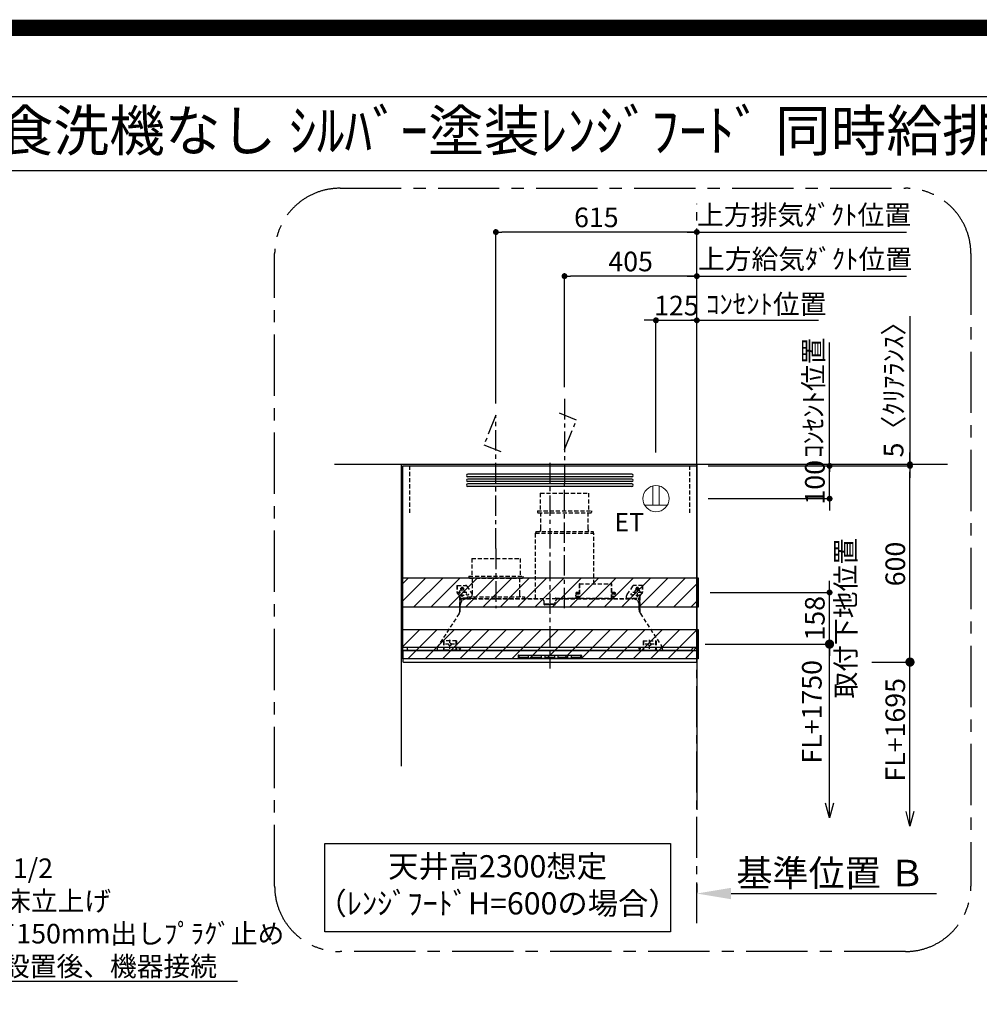
# Model space of a CAD drawing. Extents: x 0 to 26473, y -11045 to -2175.
# Drawn here: x 18691 to 21627, y -5187 to -2175 of the extents above; entities that cross this region are included whole.
import ezdxf
from ezdxf.enums import TextEntityAlignment as Align

# ---------------------------------------------------------------- set-up
doc = ezdxf.new("R2010")
doc.units = 0
doc.header["$LTSCALE"] = 50
doc.header["$MEASUREMENT"] = 0
doc.linetypes.add('CENTER', pattern=[2, 1.25, -0.25, 0.25, -0.25])
doc.linetypes.add('HIDDEN', pattern=[0.375, 0.25, -0.125])
doc.layers.get('0').update_dxf_attribs({"linetype": 'CONTINUOUS'})
doc.layers.get('DEFPOINTS').update_dxf_attribs({"color": 146, "linetype": 'CONTINUOUS'})
for name, color, linetype in [('111-壁仕上', 3, 'CONTINUOUS'), ('150-機器', 8, 'CONTINUOUS'), ('160-文字', 254, 'CONTINUOUS'), ('166-寸法B', 11, 'CONTINUOUS'), ('180-補助', 161, 'CONTINUOUS'), ('190-図面外枠', 5, 'CONTINUOUS')]:
    doc.layers.add(name, color=color, linetype=linetype)
doc.styles.add('KH001', font='txt')
doc.styles.add('ＭＳ ゴシック', font='txt', dxfattribs={"height": 10})
doc.dimstyles.new('KH1xx030', dxfattribs={"dimscale": 30, "dimtxt": 2, "dimasz": 0.6, "dimexe": 0.3, "dimexo": 1.2, "dimgap": 0.5, "dimtad": 3, "dimdec": 1, "dimdsep": 46, "dimlunit": 6, "dimtxsty": 'KH001', "dimblk": 'DOT', "dimcen": 1, "dimdle": 1, "dimclrd": 256, "dimclre": 256, "dimclrt": 256, "dimadec": 0, "dimazin": 0, "dimtfac": 1, "dimtdec": 1, "dimtix": 1, "dimtmove": 2, "dimatfit": 3, "dimldrblk": 'CLOSEDBLANK', "dimfxl": 1, "dimtolj": 1, "dimtzin": 0, "dimlwd": -1, "dimlwe": -1, "dimarcsym": 0})

# ---------------------------------------------------------------- blocks, each defined once
blk = doc.blocks.new('A$C5D946DDC')
at = {"layer": '190-図面外枠'}
blk.add_line((271, 14349.3), (20519, 14349.3), dxfattribs=at)
at = {"layer": 'DEFPOINTS'}
blk.add_lwpolyline([(0, 0), (20790, 0), (20790, 14700), (0, 14700)], close=True, dxfattribs=at)
blk = doc.blocks.new('_ClosedBlank')
at = {"color": 0, "linetype": 'ByBlock', "lineweight": -2}
for p, q in [((-1, 0.167), (0, 0)), ((-1, 0.167), (-1, -0.167)), ((0, 0), (-1, -0.167))]:
    blk.add_line(p, q, dxfattribs=at)
blk = doc.blocks.new('_Dot')
at = {"color": 0, "linetype": 'ByBlock', "lineweight": -2}
blk.add_line((-0.5, 0), (-1, 0), dxfattribs=at)
at = {"color": 0, "linetype": 'ByBlock', "const_width": 0.5}
blk.add_lwpolyline([(-0.25, 0, 1), (0.25, 0, 1)], format="xyb", close=True, dxfattribs=at)
blk = doc.blocks.new('*D233')
at = {"layer": '166-寸法B', "transparency": 16777216}
for p, q in [((20620, -3094.7), (20602, -3094.7)), ((20638, -3499.2), (20638, -3085.7)), ((20638, -3094.7), (20763, -3094.7)), ((20763, -3499.2), (20763, -3085.7)), ((20781, -3094.7), (20799, -3094.7))]:
    blk.add_line(p, q, dxfattribs=at)
at = {"layer": 'DEFPOINTS', "color": 0, "transparency": 16777216}
for p in [(20763, -3094.7), (20638, -3535.2), (20763, -3535.2)]:
    blk.add_point(p, dxfattribs=at)
at = {"layer": '166-寸法B', "transparency": 16777216, "xscale": 18, "yscale": 18, "zscale": 18}
blk.add_blockref('_Dot', (20638, -3094.7), dxfattribs=at)
at = {"layer": '166-寸法B', "transparency": 16777216, "xscale": 18, "yscale": 18, "zscale": 18, "rotation": 180}
blk.add_blockref('_Dot', (20763, -3094.7), dxfattribs=at)
at = {"layer": '166-寸法B', "transparency": 16777216, "insert": (20700.5, -3049.7), "char_height": 60, "attachment_point": 5, "style": 'KH001'}
blk.add_mtext('\\A1;125', dxfattribs=at)
blk = doc.blocks.new('*D234')
at = {"layer": '166-寸法B', "transparency": 16777216}
for p, q in [((20733, -2824.7), (21404.6, -2824.7)), ((20763, -3499.2), (20763, -2815.7))]:
    blk.add_line(p, q, dxfattribs=at)
at = {"layer": 'DEFPOINTS', "color": 0, "transparency": 16777216}
for p in [(21374.6, -2824.7), (21374.6, -3427.7), (20763, -3535.2)]:
    blk.add_point(p, dxfattribs=at)
at = {"layer": '166-寸法B', "transparency": 16777216, "insert": (21091.2, -2772.3), "char_height": 60, "attachment_point": 5, "style": 'KH001'}
blk.add_mtext('\\A1;上方排気ﾀﾞｸﾄ位置', dxfattribs=at)
blk = doc.blocks.new('_None')
blk = doc.blocks.new('*D235')
at = {"layer": '166-寸法B', "transparency": 16777216}
for p, q in [((20763, -3094.7), (20745, -3094.7)), ((20763, -3499.2), (20763, -3085.7)), ((20763, -3094.7), (21117.3, -3094.7)), ((21117.3, -3094.7), (21135.3, -3094.7))]:
    blk.add_line(p, q, dxfattribs=at)
at = {"layer": 'DEFPOINTS', "color": 0, "transparency": 16777216}
for p in [(21117.3, -3094.7), (21117.3, -3413.4), (20763, -3535.2)]:
    blk.add_point(p, dxfattribs=at)
at = {"layer": '166-寸法B', "transparency": 16777216, "insert": (20975.5, -3045.3), "char_height": 60, "attachment_point": 5, "style": 'KH001'}
blk.add_mtext('\\A1;ｺﾝｾﾝﾄ位置', dxfattribs=at)
blk = doc.blocks.new('*D236')
at = {"layer": '166-寸法B', "transparency": 16777216}
for p, q in [((20148, -3349.2), (20148, -2815.7)), ((20745, -2824.7), (20166, -2824.7)), ((20763, -3499.2), (20763, -2815.7))]:
    blk.add_line(p, q, dxfattribs=at)
at = {"layer": 'DEFPOINTS', "color": 0, "transparency": 16777216}
for p in [(20148, -2824.7), (20148, -3385.2), (20763, -3535.2)]:
    blk.add_point(p, dxfattribs=at)
at = {"layer": '166-寸法B', "transparency": 16777216, "xscale": 18, "yscale": 18, "zscale": 18, "rotation": 180}
blk.add_blockref('_Dot', (20148, -2824.7), dxfattribs=at)
at = {"layer": '166-寸法B', "transparency": 16777216, "xscale": 18, "yscale": 18, "zscale": 18}
blk.add_blockref('_Dot', (20763, -2824.7), dxfattribs=at)
at = {"layer": '166-寸法B', "transparency": 16777216, "insert": (20455.5, -2779.7), "char_height": 60, "attachment_point": 5, "style": 'KH001'}
blk.add_mtext('\\A1;615', dxfattribs=at)
blk = doc.blocks.new('ｺﾝｾﾝﾄ 展開用')
at = {"layer": '160-文字', "color": 4, "linetype": 'Continuous', "lineweight": 20}
for p, q in [((-20, 34.6), (-20, -34.6)), ((38.7, 10), (-20, 10)), ((38.7, -10), (-20, -10))]:
    blk.add_line(p, q, dxfattribs=at)
blk.add_circle((0, 0), 40, dxfattribs=at)
blk = doc.blocks.new('*D237')
at = {"layer": '166-寸法B', "transparency": 16777216}
for p, q in [((21169.2, -3522.2), (21169.2, -3504.2)), ((20798, -3540.2), (21178.2, -3540.2)), ((21169.2, -3640.2), (21169.2, -3540.2)), ((20798, -3640.2), (21178.2, -3640.2)), ((21169.2, -3658.2), (21169.2, -3676.2))]:
    blk.add_line(p, q, dxfattribs=at)
at = {"layer": 'DEFPOINTS', "color": 0, "transparency": 16777216}
for p in [(20762, -3540.2), (21169.2, -3540.2), (20762, -3640.2)]:
    blk.add_point(p, dxfattribs=at)
at = {"layer": '166-寸法B', "transparency": 16777216, "xscale": 18, "yscale": 18, "zscale": 18}
for p, rotation in [((21169.2, -3540.2), 270), ((21169.2, -3640.2), 90)]:
    blk.add_blockref('_Dot', p, dxfattribs=dict(at, rotation=rotation))
at = {"layer": '166-寸法B', "transparency": 16777216, "insert": (21124.2, -3590.2), "char_height": 60, "attachment_point": 5, "rotation": 90, "style": 'KH001'}
blk.add_mtext('\\A1;100', dxfattribs=at)
blk = doc.blocks.new('*D238')
at = {"layer": '166-寸法B', "transparency": 16777216}
for p, q in [((21169.2, -3909.2), (21169.2, -3891.2)), ((20804, -3927.2), (21178.2, -3927.2)), ((21169.2, -4085.2), (21169.2, -3927.2)), ((20798.4, -4085.2), (21178.2, -4085.2)), ((21169.2, -4103.2), (21169.2, -4121.2))]:
    blk.add_line(p, q, dxfattribs=at)
at = {"layer": 'DEFPOINTS', "color": 0, "transparency": 16777216}
for p in [(20768, -3927.2), (21169.2, -3927.2), (20762.4, -4085.2)]:
    blk.add_point(p, dxfattribs=at)
at = {"layer": '166-寸法B', "transparency": 16777216, "xscale": 18, "yscale": 18, "zscale": 18}
for p, rotation in [((21169.2, -3927.2), 270), ((21169.2, -4085.2), 90)]:
    blk.add_blockref('_Dot', p, dxfattribs=dict(at, rotation=rotation))
at = {"layer": '166-寸法B', "transparency": 16777216, "char_height": 60, "attachment_point": 5, "rotation": 90, "style": 'KH001'}
for s, insert in [('\\A1;取付下地位置', (21218.6, -4006.2)), ('\\A1;158', (21124.2, -4006.2))]:
    blk.add_mtext(s, dxfattribs=dict(at, insert=insert))
blk = doc.blocks.new('*D239')
at = {"layer": '166-寸法B', "linetype": 'ByBlock', "transparency": 16777216}
for p, q in [((20798, -3540.2), (21424.3, -3540.2)), ((21415.3, -4122.2), (21415.3, -3558.2)), ((21298.2, -4140.2), (21424.3, -4140.2))]:
    blk.add_line(p, q, dxfattribs=at)
at = {"layer": 'DEFPOINTS', "color": 0, "transparency": 16777216}
for p in [(20762, -3540.2), (21415.3, -3540.2), (21262.2, -4140.2)]:
    blk.add_point(p, dxfattribs=at)
at = {"layer": '166-寸法B', "transparency": 16777216, "xscale": 18, "yscale": 18, "zscale": 18}
for p, rotation in [((21415.3, -3540.2), 90), ((21415.3, -4140.2), 270)]:
    blk.add_blockref('_Dot', p, dxfattribs=dict(at, rotation=rotation))
at = {"layer": '166-寸法B', "transparency": 16777216, "insert": (21370.3, -3840.2), "char_height": 60, "attachment_point": 5, "rotation": 90, "style": 'KH001'}
blk.add_mtext('\\A1;600', dxfattribs=at)
blk = doc.blocks.new('_Open30')
at = {"color": 0, "linetype": 'ByBlock', "lineweight": -2}
for p, q in [((-1, 0.268), (0, 0)), ((0, 0), (-1, -0.268)), ((0, 0), (-1, 0))]:
    blk.add_line(p, q, dxfattribs=at)
blk = doc.blocks.new('_DotSmall')
at = {"color": 0, "linetype": 'ByBlock', "const_width": 0.5}
blk.add_lwpolyline([(-0.0625, 0, 1), (0.0625, 0, 1)], format="xyb", close=True, dxfattribs=at)
blk = doc.blocks.new('*D240')
at = {"layer": '166-寸法B', "transparency": 16777216}
for p, q in [((21415.3, -4597.2), (21415.3, -4110.2)), ((21298.2, -4140.2), (21424.3, -4140.2))]:
    blk.add_line(p, q, dxfattribs=at)
at = {"layer": 'DEFPOINTS', "color": 0, "transparency": 16777216}
for p in [(21262.2, -4140.2), (20835.6, -4642.2), (21415.3, -4642.2)]:
    blk.add_point(p, dxfattribs=at)
at = {"layer": '166-寸法B', "transparency": 16777216, "xscale": 45, "yscale": 45, "zscale": 45}
for name, p, rotation in [('_DotSmall', (21415.3, -4140.2), 90), ('_Open30', (21415.3, -4642.2), 270)]:
    blk.add_blockref(name, p, dxfattribs=dict(at, rotation=rotation))
at = {"layer": '166-寸法B', "transparency": 16777216, "insert": (21370.3, -4347.4), "char_height": 60, "attachment_point": 5, "rotation": 90, "style": 'KH001'}
blk.add_mtext('\\A1;FL+1695', dxfattribs=at)
blk = doc.blocks.new('*D241')
at = {"layer": '166-寸法B', "transparency": 16777216}
for p, q in [((21415.3, -3082.3), (21415.3, -3535.2)), ((21415.3, -3517.2), (21415.3, -3499.2)), ((20798, -3535.2), (21424.3, -3535.2)), ((20798, -3540.2), (21424.3, -3540.2)), ((21415.3, -3540.2), (21415.3, -3535.2)), ((21415.3, -3540.2), (21415.3, -3535.2)), ((21415.3, -3558.2), (21415.3, -3576.2))]:
    blk.add_line(p, q, dxfattribs=at)
at = {"layer": 'DEFPOINTS', "color": 0, "transparency": 16777216}
for p in [(20762, -3535.2), (20762, -3540.2), (21415.3, -3535.2)]:
    blk.add_point(p, dxfattribs=at)
at = {"layer": '166-寸法B', "transparency": 16777216, "xscale": 18, "yscale": 18, "zscale": 18}
for p, rotation in [((21415.3, -3535.2), 270), ((21415.3, -3540.2), 90)]:
    blk.add_blockref('_Dot', p, dxfattribs=dict(at, rotation=rotation))
at = {"layer": '166-寸法B', "transparency": 16777216, "insert": (21365.2, -3286.8), "char_height": 60, "attachment_point": 5, "rotation": 90, "style": 'KH001'}
blk.add_mtext('\\A1;5〈ｸﾘｱﾗﾝｽ〉', dxfattribs=at)
blk = doc.blocks.new('*D242')
at = {"layer": '166-寸法B', "transparency": 16777216}
for p, q in [((20763, -4818.2), (20763, -4845.2)), ((20868, -4848.2), (21496.7, -4848.2))]:
    blk.add_line(p, q, dxfattribs=at)
blk.add_solid([(20868, -4830.7), (20868, -4865.7), (20763, -4848.2)], dxfattribs=at)
at = {"layer": 'DEFPOINTS', "color": 0, "transparency": 16777216}
for p in [(20763, -4848.2), (21487.7, -4848.2), (21487.7, -4977.6)]:
    blk.add_point(p, dxfattribs=at)
at = {"layer": '166-寸法B', "transparency": 16777216, "insert": (21172.6, -4785.7), "char_height": 81, "attachment_point": 5, "style": 'KH001'}
blk.add_mtext('\\A1;基準位置 Ｂ', dxfattribs=at)
blk = doc.blocks.new('SERL-3R-901+SERV-9565_S')
at = {"layer": '150-機器', "color": 161, "linetype": 'CENTER'}
for p, q in [((0, 610), (0, -20)), ((45, 164.5), (45, 546.5)), ((-165, 347.1), (-165, 164.5))]:
    blk.add_line(p, q, dxfattribs=at)
at = {"layer": '150-機器', "color": 6, "linetype": 'Continuous'}
for p, q in [((-450, 35.5), (-450, 600)), ((-450, 600), (450, 600)), ((450, 35.5), (450, 600)), ((-450, 45.5), (450, 45.5)), ((-355, 35.5), (-450, 35.5)), ((-450, 34.5), (-450, 2)), ((-437, 35), (-449.5, 35)), ((-449.4, 45), (-449.4, 45.5)), ((-436, 45), (-449.4, 45)), ((-449, 35.5), (449, 35.5)), ((-437, 35.5), (-437, 35)), ((-437, 35), (274, 35)), ((-436, 45.5), (-436, 39.4)), ((-436, 39.4), (-433, 36.4)), ((-433, 36.4), (433, 36.4)), ((0, 35), (449.5, 35)), ((430.5, 35.5), (450, 35.5)), ((436, 39.4), (433, 36.4)), ((436, 45.5), (436, 39.4)), ((436, 45), (449.5, 45)), ((437, 35.5), (437, 35)), ((437, 35), (449.5, 35)), ((449.5, 45), (449.5, 45.5)), ((450, 34.5), (450, 2)), ((-448, 0), (448, 0))]:
    blk.add_line(p, q, dxfattribs=at)
at = {"layer": '150-機器', "linetype": 'Continuous'}
for p, q in [((251, 575), (-251, 575)), ((251, 567), (-251, 567)), ((251, 560), (-251, 560)), ((251, 552), (-251, 552)), ((251, 545), (-251, 545)), ((251, 537), (-251, 537)), ((-97, 20), (-97, 13)), ((-95.5, 21.5), (95.5, 21.5)), ((-95.5, 11.5), (95.5, 11.5)), ((-95, 17.5), (-95, 15.5)), ((-74.4, 19.5), (-93, 19.5)), ((-93, 13.5), (-67, 13.5)), ((-67, 19.5), (-73.7, 19.5)), ((-65, 15.5), (-65, 17.5)), ((-55, 17.5), (-55, 15.5)), ((-27, 19.5), (-53, 19.5)), ((-53, 13.5), (-27, 13.5)), ((-25, 15.5), (-25, 17.5)), ((-15, 17.5), (-15, 15.5)), ((13, 19.5), (-13, 19.5)), ((-13, 13.5), (13, 13.5)), ((15, 15.5), (15, 17.5)), ((25, 17.5), (25, 15.5)), ((53, 19.5), (27, 19.5)), ((27, 13.5), (53, 13.5)), ((55, 15.5), (55, 17.5)), ((65, 17.5), (65, 15.5)), ((93, 19.5), (67, 19.5)), ((67, 13.5), (93, 13.5)), ((95, 15.5), (95, 17.5)), ((97, 20), (97, 13))]:
    blk.add_line(p, q, dxfattribs=at)
at = {"layer": '150-機器', "linetype": 'HIDDEN'}
for p, q in [((-28.9, 516.5), (118.9, 516.5)), ((-28.9, 516.5), (-28.9, 462.5)), ((118.9, 516.5), (118.9, 462.5)), ((-37.5, 462.5), (127.5, 462.5)), ((-37.5, 462.5), (-37.5, 458.5)), ((-35.5, 456.5), (125.5, 456.5)), ((-27.2, 456.5), (-27.2, 453.4)), ((-27.2, 408.3), (-27.2, 456.5)), ((117.2, 408.3), (117.2, 456.5)), ((127.5, 462.5), (127.5, 458.5)), ((-44.5, 393.9), (-44.5, 195.1)), ((-43.9, 394.5), (133.9, 394.5)), ((-43, 399.5), (133, 399.5)), ((-43, 399.5), (-43, 395.1)), ((-27.2, 405.9), (-27.2, 408.3)), ((117.2, 405.9), (117.2, 408.3)), ((133, 399.5), (133, 395.1)), ((134.5, 239.5), (134.5, 393.9)), ((-238.9, 317.1), (-91.1, 317.1)), ((-238.9, 317.1), (-238.9, 263.1)), ((-91.1, 317.1), (-91.1, 263.1)), ((-247.5, 263.1), (-247.5, 259.1)), ((-247.5, 263.1), (-82.5, 263.1)), ((-245.5, 257.1), (-84.5, 257.1)), ((-237.2, 257.1), (-237.2, 254)), ((-237.2, 257.1), (-237.2, 205.9)), ((-92.8, 257.1), (-92.8, 205.9)), ((-92.8, 257.1), (-92.8, 254)), ((-82.5, 263.1), (-82.5, 259.1)), ((-284, 234.5), (-257.7, 234.5)), ((-284, 234.5), (-284, 213.6)), ((-283, 234.5), (-283, 213.6)), ((-254, 212.5), (-282, 212.5)), ((-261.5, 224.5), (-274.5, 224.5)), ((-272, 224.5), (-272, 220.6)), ((-268, 198.5), (-268, 231)), ((-264, 224.5), (-264, 220.6)), ((-257.7, 234.5), (-255, 234.5)), ((-253.5, 232.3), (-255, 234.5)), ((-253.5, 232.3), (-237.2, 207.8)), ((79, 211), (90.2, 211)), ((79.9, 209.8), (88.2, 211)), ((80.7, 214), (80.7, 211)), ((80.7, 214), (90.2, 214)), ((88.2, 211), (90.2, 210)), ((90.2, 238.9), (90.2, 195.1)), ((90.8, 239.5), (90.8, 195.1)), ((90.8, 239.5), (189.4, 239.5)), ((90.8, 238.9), (189.4, 238.9)), ((189.4, 194.5), (189.4, 239.5)), ((190, 194.5), (190, 238.9)), ((190, 214), (199.5, 214)), ((190, 212), (190, 211)), ((190, 211), (202.5, 211)), ((190, 210), (192, 211)), ((200.6, 209.8), (192, 211)), ((199.5, 214), (199.5, 211)), ((253.5, 232.3), (235.8, 205.8)), ((282, 212.5), (254, 212.5)), ((284, 234.5), (257.7, 234.5)), ((274.5, 224.5), (261.5, 224.5)), ((264, 224.5), (264, 220.6)), ((268, 198.5), (268, 231)), ((272, 224.5), (272, 220.6)), ((283, 234.5), (283, 213.6)), ((284, 234.5), (284, 213.6)), ((-277.2, 204.3), (-282.2, 209.3)), ((-276.5, 205), (-281.5, 210)), ((-276, 201.4), (-276, 150.7)), ((-275, 196.5), (-276, 196.5)), ((-275, 201.4), (-275, 153.2)), ((-273, 196.5), (-275, 196.5)), ((-275, 193.9), (-275, 153.2)), ((-274.4, 193.9), (-275, 193.9)), ((-274.4, 193.9), (-274.4, 194.5)), ((-274.4, 194.5), (274.4, 194.5)), ((-274.4, 193.9), (-268.1, 187.6)), ((-273, 194.5), (-273, 196.5)), ((-253, 195.5), (-273, 195.5)), ((-235, 194.5), (-273, 194.5)), ((-254, 193.5), (-27, 193.5)), ((-253, 199.5), (-77, 199.5)), ((-253, 199.5), (-253, 195.1)), ((-77, 199.5), (-77, 195.1)), ((-17, 176), (-17, 183.5)), ((17, 176), (17, 183.5)), ((17.1, 195.1), (85.9, 195.1)), ((27, 193.5), (254, 193.5)), ((90.2, 195.1), (70, 195.1)), ((90.2, 194.5), (70, 194.5)), ((79.4, 201.8), (90.2, 201.8)), ((88.2, 199.8), (79.8, 201)), ((80.3, 209), (90.2, 209)), ((80.6, 199.8), (90.2, 199.8)), ((88.2, 199.8), (90.2, 200.8)), ((92.8, 195.1), (90.8, 197.1)), ((92.8, 195.1), (187.4, 195.1)), ((187.4, 195.1), (189.4, 197.1)), ((189.4, 195.1), (190, 195.1)), ((190, 209), (199.7, 209)), ((190, 201.8), (200.3, 201.8)), ((190, 200.8), (192, 199.8)), ((190, 199.8), (190, 198.8)), ((190, 199.8), (198.3, 199.8)), ((192, 199.8), (199.4, 200.9)), ((235, 194.5), (235, 203)), ((235, 195.5), (273, 195.5)), ((235, 194.5), (273, 194.5)), ((268.1, 187.6), (274.4, 193.9)), ((273, 194.5), (273, 196.5)), ((273, 196.5), (275, 196.5)), ((274.4, 193.9), (274.4, 194.5)), ((274.4, 193.9), (275, 193.9)), ((274.4, 155.5), (274.4, 193.9)), ((274.4, 155.5), (274.4, 183.4)), ((275, 153.2), (275, 201.4)), ((275, 196.5), (276, 196.5)), ((275, 193.9), (275, 153.2)), ((276, 201.4), (276, 150.7)), ((276.5, 205), (281.5, 210)), ((277.2, 204.3), (282.2, 209.3)), ((-274, 159.4), (-274, 173.5)), ((-14.5, 175.5), (-16.5, 175.5)), ((-15, 178), (15, 178)), ((-15, 175.5), (-15, 178)), ((-14.5, 175.5), (-14.5, 177.2)), ((-14.5, 175.7), (0, 175.7)), ((14.5, 175.7), (0, 175.7)), ((14.5, 175.5), (14.5, 177.5)), ((14.5, 175.5), (16.5, 175.5)), ((15, 175.5), (15, 178)), ((274, 159.4), (274, 173.5)), ((274, 159.4), (274, 173.5)), ((-277.2, 148.5), (-341.8, 49.5)), ((277.2, 148.5), (341.8, 49.5)), ((-325.5, 64.5), (-325.5, 38.1)), ((-285.5, 64.5), (-325.5, 64.5)), ((-323.9, 64.5), (-323.9, 38.1)), ((-305.5, 40.5), (-305.5, 68.5)), ((-287.1, 64.5), (-287.1, 38.1)), ((-285.5, 64.5), (-285.5, 38.1)), ((285.5, 64.5), (285.5, 38.1)), ((285.5, 64.5), (325.5, 64.5)), ((287.1, 64.5), (287.1, 38.1)), ((305.5, 40.5), (305.5, 68.5)), ((323.9, 64.5), (323.9, 38.1)), ((325.5, 64.5), (325.5, 38.1)), ((-345, 38.6), (-345, 35.5)), ((-289.1, 36.1), (-321.9, 36.1)), ((-291.5, 54.5), (-319.5, 54.5)), ((-284.5, 45.4), (-285.5, 45.4)), ((289.1, 36.1), (321.9, 36.1)), ((319.5, 54.5), (291.5, 54.5)), ((345, 38.6), (345, 35))]:
    blk.add_line(p, q, dxfattribs=at)
for centre, radius in [((-252, 207.5), 3), ((252, 207.5), 3), ((-305.5, 54.5), 4), ((305.5, 54.5), 4), ((305.5, 54.5), 4)]:
    blk.add_circle(centre, radius, dxfattribs=at)
at = {"layer": '150-機器', "color": 6, "linetype": 'Continuous'}
for centre in [(-275, 41), (275, 41)]:
    blk.add_circle(centre, 1.81, dxfattribs=at)
at = {"layer": '150-機器', "linetype": 'Continuous'}
for centre, radius, start, end in [((-251, 571), 4, 90, 270), ((251, 571), 4, 270, 90), ((-251, 556), 4, 90, 270), ((-251, 541), 4, 90, 270), ((251, 556), 4, 270, 90), ((251, 541), 4, 270, 90), ((-95.5, 20), 1.5, 90, 180), ((-95.5, 13), 1.5, 180, 270), ((-93, 17.5), 2, 90, 180), ((-93, 15.5), 2, 180, 270), ((-67, 17.5), 2, 0, 90), ((-67, 15.5), 2, 270, 0), ((-53, 17.5), 2, 90, 180), ((-53, 15.5), 2, 180, 270), ((-27, 17.5), 2, 0, 90), ((-27, 15.5), 2, 270, 0), ((-13, 17.5), 2, 90, 180), ((-13, 15.5), 2, 180, 270), ((13, 17.5), 2, 0, 90), ((13, 15.5), 2, 270, 0), ((27, 17.5), 2, 90, 180), ((27, 15.5), 2, 180, 270), ((53, 17.5), 2, 0, 90), ((53, 15.5), 2, 270, 0), ((67, 17.5), 2, 90, 180), ((67, 15.5), 2, 180, 270), ((93, 17.5), 2, 0, 90), ((93, 15.5), 2, 270, 0), ((95.5, 20), 1.5, 0, 90), ((95.5, 13), 1.5, 270, 0)]:
    blk.add_arc(centre, radius, start, end, dxfattribs=at)
at = {"layer": '150-機器', "linetype": 'HIDDEN'}
for centre, radius, start, end in [((-35.5, 458.5), 2, 180, 270), ((125.5, 458.5), 2, 270, 0), ((-43.9, 393.9), 0.6, 90, 180), ((-42.4, 395.1), 0.6, 180, 270), ((-37.2, 405.9), 10, 320.2082, 360), ((127.2, 405.9), 10, 180, 219.7918), ((132.4, 395.1), 0.6, 270, 0), ((133.9, 393.9), 0.6, 0, 90), ((-245.5, 259.1), 2, 180, 270), ((-84.5, 259.1), 2, 270, 0), ((-278, 213.6), 6, 180, 225), ((-278, 213.6), 5, 180, 225), ((-268, 212.5), 9, 116.3878, 63.6122), ((-268, 224.5), 4, 0, 180), ((-257.7, 229.5), 5, 33.6901, 90), ((90.8, 238.9), 0.6, 90, 180), ((189.4, 238.9), 0.6, 0, 90), ((257.7, 229.5), 5, 90, 146.3099), ((268, 212.5), 9, 116.3878, 63.6122), ((268, 224.5), 4, 360, 180), ((278, 213.6), 5, 315, 0), ((278, 213.6), 6, 315, 0), ((-280, 201.4), 4, 0, 45), ((-280, 201.4), 5, 0, 45), ((-274.4, 193.9), 0.6, 90, 180), ((-254, 173.5), 20, 90, 180), ((-252.4, 195.1), 0.6, 180, 270), ((-247.2, 205.9), 10, 320.2082, 360), ((-82.8, 205.9), 10, 180, 219.7918), ((-27, 183.5), 10, 0, 90), ((17.1, 194.5), 0.6, 90, 180), ((27, 183.5), 10, 90, 180), ((85.9, 194.5), 0.6, 360, 90), ((90.2, 195.1), 0.6, 270, 0), ((240, 203), 5, 146.3099, 180), ((254, 173.5), 20, 0, 90), ((274.4, 193.9), 0.6, 0, 90), ((280, 201.4), 5, 135, 180), ((280, 201.4), 4, 135, 180), ((-294, 159.4), 20, 326.9207, 334.1581), ((-294, 159.4), 20, 334.1581, 360), ((-16.5, 176), 0.5, 180, 270), ((-12.6, 177.3), 1.88, 159.3794, 175.5981), ((12.6, 177.3), 1.88, 4.4019, 20.6206), ((16.5, 176), 0.5, 270, 360), ((294, 159.4), 20, 180, 205.8419), ((294, 159.4), 20, 205.8419, 213.0793), ((-325, 38.6), 20, 146.9207, 180), ((-321.9, 38.1), 3.6, 180, 239.4416), ((-321.9, 38.1), 2, 180, 270), ((-289.1, 38.1), 2, 270, 360), ((-289.1, 38.1), 3.6, 300.5584, 360), ((289.1, 38.1), 3.6, 180, 239.4416), ((289.1, 38.1), 2, 180, 270), ((321.9, 38.1), 2, 270, 0), ((321.9, 38.1), 3.6, 300.5584, 0), ((325, 38.6), 20, 0, 33.0793)]:
    blk.add_arc(centre, radius, start, end, dxfattribs=at)
at = {"layer": '150-機器', "color": 6, "linetype": 'Continuous'}
for centre, radius, start, end in [((-449.5, 35.5), 0.5, 180, 270), ((-449.5, 34.5), 0.5, 90, 180), ((449.5, 35.5), 0.5, 270, 360), ((449.5, 34.5), 0.5, 0, 90), ((-448, 2), 2, 180, 270), ((448, 2), 2, 270, 0)]:
    blk.add_arc(centre, radius, start, end, dxfattribs=at)
at = {"layer": '150-機器', "linetype": 'HIDDEN'}
for points, knots in [([(79, 211), (79.8, 209.9), (81.7, 207.4), (78, 203.4), (79.8, 200.9), (80.6, 199.8)], [0, 0, 0, 0, 3.724178, 8.523057, 12.136145, 12.136145, 12.136145, 12.136145]), ([(202.5, 211), (200.5, 209.7), (197.2, 207.6), (202.7, 203.9), (200, 201.4), (198.3, 199.8)], [0, 0, 0, 0, 5.268178, 8.658833, 13.999266, 13.999266, 13.999266, 13.999266])]:
    blk.add_open_spline(points, degree=3, knots=knots, dxfattribs=at)
at = {"layer": 'DEFPOINTS', "linetype": 'HIDDEN'}
for p, q in [((-428.5, 456.5), (-428.5, 597.3)), ((428.5, 456.5), (428.5, 597.3))]:
    blk.add_line(p, q, dxfattribs=at)
blk = doc.blocks.new('*D243')
at = {"layer": '166-寸法B', "transparency": 16777216}
for p, q in [((21169.2, -3180.7), (21169.2, -3162.7)), ((21169.2, -3540.2), (21169.2, -3180.7)), ((20798, -3540.2), (21178.2, -3540.2)), ((21169.2, -3540.2), (21169.2, -3558.2))]:
    blk.add_line(p, q, dxfattribs=at)
at = {"layer": 'DEFPOINTS', "color": 0, "transparency": 16777216}
for p in [(20855.4, -3180.7), (21169.2, -3180.7), (20762, -3540.2)]:
    blk.add_point(p, dxfattribs=at)
at = {"layer": '166-寸法B', "transparency": 16777216, "insert": (21119.8, -3331.7), "char_height": 60, "attachment_point": 5, "rotation": 90, "style": 'KH001'}
blk.add_mtext('\\A1;ｺﾝｾﾝﾄ位置', dxfattribs=at)
blk = doc.blocks.new('*D244')
at = {"layer": '166-寸法B', "transparency": 16777216}
for p, q in [((20358, -3299.2), (20358, -2950.7)), ((20763, -3499.2), (20763, -2950.7)), ((20745, -2959.7), (20376, -2959.7))]:
    blk.add_line(p, q, dxfattribs=at)
at = {"layer": 'DEFPOINTS', "color": 0, "transparency": 16777216}
for p in [(20358, -2959.7), (20358, -3335.2), (20763, -3535.2)]:
    blk.add_point(p, dxfattribs=at)
at = {"layer": '166-寸法B', "transparency": 16777216, "xscale": 18, "yscale": 18, "zscale": 18, "rotation": 180}
blk.add_blockref('_Dot', (20358, -2959.7), dxfattribs=at)
at = {"layer": '166-寸法B', "transparency": 16777216, "xscale": 18, "yscale": 18, "zscale": 18}
blk.add_blockref('_Dot', (20763, -2959.7), dxfattribs=at)
at = {"layer": '166-寸法B', "transparency": 16777216, "insert": (20560.5, -2914.7), "char_height": 60, "attachment_point": 5, "style": 'KH001'}
blk.add_mtext('\\A1;405', dxfattribs=at)
blk = doc.blocks.new('*D245')
at = {"layer": '166-寸法B', "transparency": 16777216}
for p, q in [((20763, -3499.2), (20763, -2950.7)), ((20733, -2959.7), (21404.6, -2959.7))]:
    blk.add_line(p, q, dxfattribs=at)
at = {"layer": 'DEFPOINTS', "color": 0, "transparency": 16777216}
for p in [(21374.6, -2959.7), (21374.6, -3427.7), (20763, -3535.2)]:
    blk.add_point(p, dxfattribs=at)
at = {"layer": '166-寸法B', "transparency": 16777216, "insert": (21094.1, -2907.3), "char_height": 60, "attachment_point": 5, "style": 'KH001'}
blk.add_mtext('\\A1;上方給気ﾀﾞｸﾄ位置', dxfattribs=at)
blk = doc.blocks.new('*D246')
at = {"layer": '166-寸法B', "transparency": 16777216}
for p, q in [((21169.2, -4572.2), (21169.2, -4055.2)), ((20788.8, -4085.2), (21178.2, -4085.2))]:
    blk.add_line(p, q, dxfattribs=at)
at = {"layer": 'DEFPOINTS', "color": 0, "transparency": 16777216}
for p in [(20752.8, -4085.2), (21100.8, -4617.2), (21169.2, -4617.2)]:
    blk.add_point(p, dxfattribs=at)
at = {"layer": '166-寸法B', "transparency": 16777216, "xscale": 45, "yscale": 45, "zscale": 45}
for name, p, rotation in [('_DotSmall', (21169.2, -4085.2), 90), ('_Open30', (21169.2, -4617.2), 270)]:
    blk.add_blockref(name, p, dxfattribs=dict(at, rotation=rotation))
at = {"layer": '166-寸法B', "transparency": 16777216, "insert": (21115, -4292.4), "char_height": 60, "attachment_point": 5, "rotation": 90, "style": 'KH001'}
blk.add_mtext('\\A1;FL+1750', dxfattribs=at)

msp = doc.modelspace()

# ---------------------------------------------------------------- hatches: boundary and pattern name
at = {"layer": '180-補助'}
h = msp.add_hatch(dxfattribs=at)
h.set_pattern_fill('ANSI31', color=13, scale=300, style=0)
h.set_pattern_definition([(45, (-198837.463, 7457.338), (-26.516504, 26.516504), [])])
h.paths.add_polyline_path([(19862.99, -3882.21), (20766.99, -3882.21), (20766.99, -3972.21), (19862.99, -3972.21)])
h = msp.add_hatch(dxfattribs=at)
h.set_pattern_fill('ANSI31', color=13, scale=300, style=0)
h.set_pattern_definition([(45, (-198837.463, 7529.338), (-26.516504, 26.516504), [])])
h.paths.add_polyline_path([(19862.99, -4040.21), (20766.99, -4040.21), (20766.99, -4130.21), (19862.99, -4130.21)])

# ---------------------------------------------------------------- linework, layer by layer
at = {"layer": '111-壁仕上', "color": 253, "linetype": 'CENTER', "ltscale": 2}
msp.add_line((20762.99, -4939.07), (20762.99, -2738.6), dxfattribs=at)
at = {"layer": '111-壁仕上', "ltscale": 2}
for p, q in [((19654.23, -3535.21), (21530.37, -3535.21)), ((19857.99, -3535.2), (19857.99, -4458.64)), ((20762.99, -3535.2), (20762.99, -4592.33))]:
    msp.add_line(p, q, dxfattribs=at)
at = {"layer": '150-機器', "linetype": 'CENTER'}
for p, q in [((20357.99, -3335.21), (20357.99, -3593.71)), ((20394.36, -3400.29), (20343.18, -3379.06)), ((20357.99, -3490.19), (20394.36, -3400.29))]:
    msp.add_line(p, q, dxfattribs=at)
msp.add_lwpolyline([(20147.99, -3793.11), (20147.99, -3385.21), (20111.63, -3475.11), (20162.8, -3496.34)], dxfattribs=at)
at = {"layer": '160-文字'}
msp.add_lwpolyline([(19624.42, -4694.94), (20681.99, -4694.94), (20681.99, -4965.94), (19624.42, -4965.94)], close=True, dxfattribs=at)
at = {"layer": '180-補助', "linetype": 'CENTER', "ltscale": 3}
for p, q in [((19671.06, -2690.66), (21401.61, -2690.66)), ((19471.06, -4825.66), (19471.06, -2890.66)), ((21601.61, -2890.66), (21601.61, -4825.66)), ((21401.61, -5025.66), (19671.06, -5025.66))]:
    msp.add_line(p, q, dxfattribs=at)
at = {"layer": '180-補助', "color": 13}
for points in [[(19862.99, -3882.21), (20766.99, -3882.21), (20766.99, -3972.21), (19862.99, -3972.21)], [(19862.99, -4040.21), (20766.99, -4040.21), (20766.99, -4130.21), (19862.99, -4130.21)]]:
    msp.add_lwpolyline(points, close=True, dxfattribs=at)
at = {"layer": '180-補助', "linetype": 'CENTER', "ltscale": 3}
for centre, start, end in [((19671.06, -2890.66), 90, 180), ((21401.61, -2890.66), 0, 90), ((19671.06, -4825.66), 180, 270), ((21401.61, -4825.66), 270, 0)]:
    msp.add_arc(centre, 200, start, end, dxfattribs=at)
at = {"layer": '190-図面外枠'}
msp.add_lwpolyline([(14136.57, -2636.44), (26285.39, -2636.44)], dxfattribs=at)
at = {"layer": 'DEFPOINTS', "color": 1, "const_width": 50}
msp.add_lwpolyline([(13973.99, -11020), (26447.97, -11020), (26447.97, -2200), (13973.99, -2200)], close=True, dxfattribs=at)

# ---------------------------------------------------------------- block references
at = {"layer": '150-機器', "color": 4}
msp.add_blockref('SERL-3R-901+SERV-9565_S', (20312.99, -4140.21), dxfattribs=at)
at = {"layer": '160-文字', "rotation": 90.00000000000003}
msp.add_blockref('ｺﾝｾﾝﾄ 展開用', (20637.99, -3640.21), dxfattribs=at)
at = {"layer": '190-図面外枠', "xscale": 0.6000000000058208, "yscale": 0.6000000000058208, "zscale": 0.6000000000058208}
msp.add_blockref('A$C5D946DDC', (13973.99, -11020), dxfattribs=at)

# ---------------------------------------------------------------- texts
at = {"layer": '160-文字', "style": 'KH001'}
msp.add_text('ｷｯﾁﾝ 袖壁付けﾍﾟﾆﾝｼｭﾗ 間口2300 L(左ｼﾝｸ) 加熱機器側面壁 食洗機なし ｼﾙﾊﾞｰ塗装ﾚﾝｼﾞﾌｰﾄﾞ 同時給排ﾀｲﾌﾟ 設備･下地図', height=125, dxfattribs=at).set_placement((14264.81, -2514.44), align=Align.MIDDLE_LEFT)
at = {"layer": '160-文字', "color": 4, "lineweight": 0, "insert": (20510.82, -3683.91), "char_height": 56, "attachment_point": 1, "line_spacing_factor": 0.782827, "style": 'ＭＳ ゴシック'}
msp.add_mtext('ET', dxfattribs=at)
at = {"layer": '160-文字', "style": 'KH001'}
for s, insert, char_height, attachment_point in [('天井高2300想定\\P（ﾚﾝｼﾞﾌｰﾄﾞH=600の場合）', (20153.2, -4830.44), 68, 5), ('\\A1;ｶﾞｽ管 Rc1/2\\PFL+550 床立上げ \\Pｴﾙﾎﾞにて150mm出しﾌﾟﾗｸﾞ止め\\Pｷｬﾋﾞﾈｯﾄ設置後、機器接続', (18353.25, -5101.1), 60, 7)]:
    msp.add_mtext(s, dxfattribs=dict(at, insert=insert, char_height=char_height, attachment_point=attachment_point))

# ---------------------------------------------------------------- dimensions: what is measured, and where the dimension line sits
at = {"layer": '166-寸法B'}
for base, p1, p2, picture, middle in [((20147.99, -2824.73), (20762.99, -3535.2), (20147.99, -3385.21), '*D236', (20455.49, -2779.73)), ((20762.99, -3094.73), (20637.99, -3535.21), (20762.99, -3535.2), '*D233', (20700.49, -3049.73))]:
    dim = msp.add_linear_dim(base=base, p1=p1, p2=p2, angle=180, dimstyle='KH1xx030', dxfattribs=at)
    dim.commit()
    dim.dimension.update_dxf_attribs({"geometry": picture, "text_midpoint": middle})
for base, p1, p2, angle, text, override, picture, middle in [((21374.58, -2824.73), (20762.99, -3535.21), (21374.58, -3427.68), 180, '上方排気ﾀﾞｸﾄ位置', {"dimblk1": 'None', "dimblk2": 'None', "dimsah": 1, "dimse2": 1}, '*D234', (21091.16, -2772.26)), ((21374.58, -2959.73), (20762.99, -3535.21), (21374.58, -3427.68), 180, '上方給気ﾀﾞｸﾄ位置', {"dimblk1": 'None', "dimblk2": 'None', "dimsah": 1, "dimse2": 1}, '*D245', (21094.05, -2907.26)), ((21117.25, -3094.73), (20762.99, -3535.21), (21117.25, -3413.4), 180, 'ｺﾝｾﾝﾄ位置', {"dimblk1": 'None', "dimblk2": 'None', "dimsah": 1, "dimse2": 1}, '*D235', (20975.54, -3045.32)), ((21415.26, -3535.21), (20761.99, -3540.21), (20761.99, -3535.21), 90, '<>〈ｸﾘｱﾗﾝｽ〉', {"dimtmove": 1}, '*D241', (21445.43, -3286.77)), ((21169.16, -3180.75), (20761.99, -3540.21), (20855.44, -3180.75), 270, 'ｺﾝｾﾝﾄ位置', {"dimjust": 2, "dimblk1": 'None', "dimblk2": 'None', "dimsah": 1, "dimse2": 1}, '*D243', (21119.75, -3331.7)), ((21169.16, -4617.24), (20752.78, -4085.21), (21100.76, -4617.24), 270, 'FL+1750', {"dimasz": 1.5, "dimjust": 1, "dimblk1": 'DotSmall', "dimblk2": 'Open30', "dimsah": 1, "dimse2": 1}, '*D246', (21114.99, -4292.39)), ((21487.71, -4848.19), (20762.99, -4848.19), (21487.71, -4977.59), 180, '基準位置 Ｂ', {"dimtxt": 2.7, "dimasz": 3.5, "dimexe": 0.1, "dimexo": 1, "dimblk2": 'None', "dimsah": 1, "dimdle": 0.3, "dimse2": 1}, '*D242', (21172.62, -4785.7))]:
    dim = msp.add_linear_dim(base=base, p1=p1, p2=p2, angle=angle, text=text, dimstyle='KH1xx030', override=override, dxfattribs=at)
    dim.commit()
    dim.dimension.update_dxf_attribs({"geometry": picture, "text_midpoint": middle, "dimtype": 128})
at = {"layer": '166-寸法B', "color": 4}
dim = msp.add_linear_dim(base=(20357.99, -2959.73), p1=(20762.99, -3535.2), p2=(20357.99, -3335.21), angle=180, dimstyle='KH1xx030', dxfattribs=at)
dim.commit()
dim.dimension.update_dxf_attribs({"geometry": '*D244', "text_midpoint": (20560.49, -2914.73)})
at = {"layer": '166-寸法B'}
for base, p1, p2, angle, override, picture, middle in [((21169.16, -3540.21), (20761.99, -3640.21), (20761.99, -3540.21), 270, {"dimpost": ''}, '*D237', (21124.16, -3590.21)), ((21415.26, -3540.21), (21262.25, -4140.21), (20761.99, -3540.21), 90, {"dimfxl": 0.5, "dimarcsym": 1}, '*D239', (21370.26, -3840.21)), ((21169.16, -3927.21), (20762.39, -4085.21), (20767.99, -3927.21), 90, {"dimpost": '\\X取付下地位置'}, '*D238', (21169.16, -4006.21))]:
    dim = msp.add_linear_dim(base=base, p1=p1, p2=p2, angle=angle, dimstyle='KH1xx030', override=override, dxfattribs=at)
    dim.commit()
    dim.dimension.update_dxf_attribs({"geometry": picture, "text_midpoint": middle})
dim = msp.add_linear_dim(base=(21415.26, -4642.24), p1=(21262.25, -4140.21), p2=(20835.55, -4642.24), angle=90, text='FL+1695', dimstyle='KH1xx030', override={"dimasz": 1.5, "dimjust": 1, "dimblk1": 'DotSmall', "dimblk2": 'Open30', "dimsah": 1, "dimse2": 1}, dxfattribs=at)
dim.commit()
dim.dimension.update_dxf_attribs({"geometry": '*D240', "text_midpoint": (21370.26, -4347.39)})

# ---------------------------------------------------------------- leaders
at = {"layer": '160-文字', "annotation_type": 0, "has_hookline": 1, "hookline_direction": 0, "text_width": 1004.16}
msp.add_leader([(17369.19, -4099.93), (18320.25, -5116.1), (18338.25, -5116.1)], dimstyle='KH1xx030', override={"dimgap": 0.5, "dimtad": 1}, dxfattribs=at)

doc.saveas('drawing.dxf')
